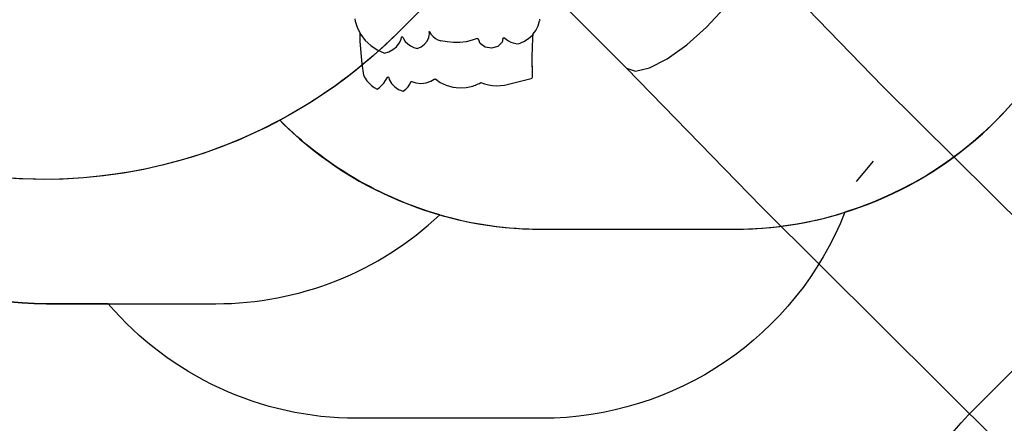
# Model space of a CAD drawing. Units: centimetres. Extents: x -1914 to 1250, y -6932 to -4618.
# Drawn here: x -1069 to -616, y -6466 to -6280 of the extents above; entities that cross this region are included whole.
import ezdxf

# ---------------------------------------------------------------- set-up
doc = ezdxf.new("R2010")
doc.units = ezdxf.units.CM
doc.layers.add('VP-DIM', color=7, linetype='Continuous')
doc.layers.add('VP-HIC', color=6, linetype='Continuous')
doc.layers.add('VP-EQ', color=7, linetype='Continuous', true_color=0x8a3492)
doc.dimstyles.new('Strefa', dxfattribs={"dimtxt": 14, "dimasz": 20, "dimexe": 20, "dimexo": 50, "dimgap": 20, "dimtad": 0, "dimdec": 0, "dimzin": 0, "dimdsep": 46, "dimtxsty": 'Standard', "dimcen": 0.09, "dimadec": 0, "dimazin": 0, "dimtfac": 1, "dimtdec": 4, "dimtofl": 0, "dimtmove": 0, "dimatfit": 3, "dimfxl": 70, "dimfxlon": 1, "dimtolj": 1, "dimtzin": 0, "dimarcsym": 0})

# ---------------------------------------------------------------- blocks, each defined once
blk = doc.blocks.new('*D21')
at = {"layer": 'Defpoints', "color": 0}
for p in [(534.06, -4668.21), (-1299.56, -6085.95), (534.06, -6424.59)]:
    blk.add_point(p, dxfattribs=at)
at = {"layer": 'VP-DIM', "color": 0, "lineweight": -2}
for p, q in [((-1299.56, -4768.21), (-1299.56, -4618.21)), ((534.06, -4768.21), (534.06, -4618.21)), ((-1249.56, -4668.21), (-345.29, -4668.21)), ((484.06, -4668.21), (-205.29, -4668.21))]:
    blk.add_line(p, q, dxfattribs=at)
at = {"layer": 'VP-DIM', "color": 0}
for points in [[(-1249.56, -4659.88), (-1249.56, -4676.54), (-1299.56, -4668.21)], [(484.06, -4676.54), (484.06, -4659.88), (534.06, -4668.21)]]:
    blk.add_solid(points, dxfattribs=at)
at = {"layer": 'VP-DIM', "color": 0, "insert": (-275.29, -4668.21), "char_height": 30, "attachment_point": 5}
blk.add_mtext('\\A1;1834', dxfattribs=at)
blk = doc.blocks.new('*D22')
at = {"layer": 'Defpoints', "color": 0}
for p in [(432, -4865.06), (-1115.23, -6228.19), (432, -6425.79)]:
    blk.add_point(p, dxfattribs=at)
at = {"layer": 'VP-DIM', "color": 0, "lineweight": -2}
for p, q in [((-1115.23, -4965.06), (-1115.23, -4815.06)), ((432, -4965.06), (432, -4815.06)), ((-1065.23, -4865.06), (-441.8, -4865.06)), ((382, -4865.06), (-301.8, -4865.06))]:
    blk.add_line(p, q, dxfattribs=at)
at = {"layer": 'VP-DIM', "color": 0}
for points in [[(-1065.23, -4856.72), (-1065.23, -4873.39), (-1115.23, -4865.06)], [(382, -4873.39), (382, -4856.72), (432, -4865.06)]]:
    blk.add_solid(points, dxfattribs=at)
at = {"layer": 'VP-DIM', "color": 0, "insert": (-371.8, -4865.06), "char_height": 30, "attachment_point": 5}
blk.add_mtext('\\A1;1547', dxfattribs=at)
blk = doc.blocks.new('*D24')
at = {"layer": 'Defpoints', "color": 0}
for p in [(-1011.17, -5235.85), (-340.32, -6751.01), (877.76, -6751.01)]:
    blk.add_point(p, dxfattribs=at)
at = {"layer": 'VP-DIM', "color": 0, "lineweight": -2}
for p, q in [((777.76, -5235.85), (927.76, -5235.85)), ((877.76, -5285.85), (877.76, -5928.43)), ((877.76, -6701.01), (877.76, -6058.43)), ((777.76, -6751.01), (927.76, -6751.01))]:
    blk.add_line(p, q, dxfattribs=at)
at = {"layer": 'VP-DIM', "color": 0}
for points in [[(886.1, -5285.85), (869.43, -5285.85), (877.76, -5235.85)], [(869.43, -6701.01), (886.1, -6701.01), (877.76, -6751.01)]]:
    blk.add_solid(points, dxfattribs=at)
at = {"layer": 'VP-DIM', "color": 0, "insert": (877.76, -5993.43), "char_height": 30, "attachment_point": 5, "rotation": 90}
blk.add_mtext('\\A1;1515', dxfattribs=at)
blk = doc.blocks.new('*D45')
at = {"layer": 'Defpoints', "color": 0}
for p in [(-1010.57, -5084.17), (-267.95, -6921.92), (1200.49, -6921.92)]:
    blk.add_point(p, dxfattribs=at)
at = {"layer": 'VP-DIM', "color": 0, "lineweight": -2}
for p, q in [((1100.49, -5084.17), (1250.49, -5084.17)), ((1200.49, -5134.17), (1200.49, -5933.04)), ((1200.49, -6871.92), (1200.49, -6073.04)), ((1100.49, -6921.92), (1250.49, -6921.92))]:
    blk.add_line(p, q, dxfattribs=at)
at = {"layer": 'VP-DIM', "color": 0}
for points in [[(1208.82, -5134.17), (1192.16, -5134.17), (1200.49, -5084.17)], [(1192.16, -6871.92), (1208.82, -6871.92), (1200.49, -6921.92)]]:
    blk.add_solid(points, dxfattribs=at)
at = {"layer": 'VP-DIM', "color": 0, "insert": (1200.49, -6003.04), "char_height": 30, "attachment_point": 5, "rotation": 90}
blk.add_mtext('\\A1;1838', dxfattribs=at)
blk = doc.blocks.new('3245')
at = {"layer": 'VP-EQ', "color": 7}
for p, q in [((1923.2, -6283.34), (1861.34, -6219.68)), ((1805.27, -6275.02), (1774.38, -6244.12)), ((1842.05, -6256.1), (1850.28, -6247.12)), ((1680.19, -6252.28), (1680.46, -6253.39)), ((1680.46, -6253.39), (1681.4, -6256.52)), ((1764.64, -6255.43), (1765.23, -6253.11)), ((1765.29, -6252.81), (1765.23, -6253.11)), ((1765.29, -6252.81), (1765.29, -6252.48)), ((1681.4, -6256.52), (1682.47, -6258.62)), ((1682.47, -6258.62), (1682.6, -6262.67)), ((1682.47, -6258.62), (1682.92, -6259.48)), ((1682.92, -6259.48), (1684.98, -6262.19)), ((1714.24, -6260.8), (1714.52, -6259.03)), ((1714.41, -6258.14), (1714.45, -6258.06)), ((1714.52, -6259.03), (1714.41, -6258.14)), ((1714.45, -6258.06), (1714.49, -6258.05)), ((1714.49, -6258.05), (1714.55, -6258.04)), ((1714.52, -6258.28), (1714.49, -6258.05)), ((1714.52, -6259.03), (1714.52, -6258.28)), ((1714.55, -6258.04), (1714.62, -6258.1)), ((1714.62, -6258.1), (1714.73, -6258.41)), ((1714.73, -6258.41), (1715.39, -6259.48)), ((1715.39, -6259.48), (1716.25, -6260.44)), ((1760.17, -6261.3), (1762.07, -6259.59)), ((1762.07, -6259.59), (1762.35, -6259.21)), ((1762.13, -6261.18), (1762.35, -6259.21)), ((1762.35, -6259.21), (1763.57, -6257.61)), ((1763.57, -6257.61), (1764.64, -6255.43)), ((1832.96, -6264.22), (1842.05, -6256.1)), ((1682.6, -6262.67), (1683.51, -6273.04)), ((1684.98, -6262.19), (1687.54, -6264.56)), ((1699.33, -6265.07), (1700.59, -6263.53)), ((1700.59, -6263.53), (1701.49, -6261.8)), ((1701.49, -6261.8), (1701.78, -6260.66)), ((1701.78, -6260.66), (1701.91, -6260.51)), ((1701.91, -6260.51), (1702.12, -6260.5)), ((1702.12, -6260.5), (1702.26, -6260.63)), ((1702.26, -6260.63), (1702.57, -6261.34)), ((1702.57, -6261.34), (1703.44, -6262.62)), ((1703.44, -6262.62), (1704.55, -6263.76)), ((1704.55, -6263.76), (1705.86, -6264.71)), ((1710.77, -6265.12), (1712.31, -6263.93)), ((1712.31, -6263.93), (1713.49, -6262.46)), ((1713.49, -6262.46), (1714.24, -6260.8)), ((1716.25, -6260.44), (1717.3, -6261.24)), ((1717.3, -6261.24), (1718.49, -6261.87)), ((1718.49, -6261.87), (1719.8, -6262.31)), ((1722.65, -6262.88), (1719.8, -6262.31)), ((1725.56, -6263.14), (1722.65, -6262.88)), ((1728.49, -6263.11), (1725.56, -6263.14)), ((1731.39, -6262.77), (1728.49, -6263.11)), ((1734.23, -6262.13), (1731.39, -6262.77)), ((1736.48, -6261.36), (1734.23, -6262.13)), ((1736.48, -6261.36), (1736.74, -6261.33)), ((1736.74, -6261.33), (1736.97, -6261.43)), ((1736.97, -6261.43), (1737.12, -6261.61)), ((1737.94, -6263.65), (1737.12, -6261.61)), ((1740.22, -6265.35), (1737.94, -6263.65)), ((1747.96, -6263), (1746, -6264.97)), ((1748.34, -6261.24), (1747.96, -6263)), ((1748.34, -6261.24), (1748.52, -6261)), ((1748.52, -6261), (1748.83, -6260.93)), ((1748.83, -6260.93), (1749.12, -6261.07)), ((1749.12, -6261.07), (1749.98, -6261.8)), ((1749.98, -6261.8), (1750.94, -6262.42)), ((1750.94, -6262.42), (1751.99, -6262.93)), ((1751.99, -6262.93), (1753.11, -6263.31)), ((1753.11, -6263.31), (1754.27, -6263.57)), ((1754.27, -6263.57), (1755.47, -6263.69)), ((1755.47, -6263.69), (1757.94, -6262.68)), ((1757.94, -6262.68), (1760.17, -6261.3)), ((1761.78, -6269.74), (1762.13, -6261.18)), ((1823.9, -6270.69), (1832.96, -6264.22)), ((1687.54, -6264.56), (1690.51, -6266.52)), ((1690.51, -6266.52), (1693.82, -6268.04)), ((1693.82, -6268.04), (1695.87, -6267.38)), ((1695.87, -6267.38), (1697.73, -6266.37)), ((1697.73, -6266.37), (1699.33, -6265.07)), ((1705.86, -6264.71), (1707.35, -6265.45)), ((1707.35, -6265.45), (1708.96, -6265.97)), ((1708.96, -6265.97), (1710.77, -6265.12)), ((1743.17, -6265.83), (1740.22, -6265.35)), ((1746, -6264.97), (1743.17, -6265.83)), ((1683.51, -6273.04), (1684.24, -6278.21)), ((1761.77, -6270.02), (1761.78, -6269.74)), ((1762.03, -6278.89), (1761.77, -6270.02)), ((1762.03, -6278.2), (1761.78, -6269.74)), ((1815.77, -6274.88), (1823.9, -6270.69)), ((1867.16, -6338.7), (1805.27, -6275.02)), ((1805.27, -6275.02), (1809.35, -6276.37)), ((1809.35, -6276.37), (1815.77, -6274.88)), ((1684.24, -6278.21), (1684.92, -6279.53)), ((1684.92, -6279.53), (1685.77, -6280.76)), ((1685.77, -6280.76), (1686.76, -6281.91)), ((1686.76, -6281.91), (1687.88, -6282.96)), ((1692.68, -6282.86), (1693.6, -6281.8)), ((1693.6, -6281.8), (1694.4, -6280.67)), ((1694.4, -6280.67), (1695.05, -6279.47)), ((1695.05, -6279.47), (1695.16, -6279.21)), ((1695.16, -6279.21), (1695.24, -6279.1)), ((1695.24, -6279.1), (1695.36, -6279.03)), ((1695.36, -6279.03), (1695.51, -6279.01)), ((1695.51, -6279.01), (1695.66, -6279.04)), ((1695.66, -6279.04), (1695.77, -6279.13)), ((1695.77, -6279.13), (1695.83, -6279.25)), ((1695.83, -6279.25), (1696.08, -6280.2)), ((1696.08, -6280.2), (1697.1, -6282.02)), ((1697.1, -6282.02), (1698.57, -6283.59)), ((1704.74, -6283.59), (1705.55, -6282.36)), ((1705.55, -6282.36), (1706.01, -6281.31)), ((1706.01, -6281.31), (1706.05, -6281.24)), ((1706.05, -6281.24), (1706.11, -6281.18)), ((1706.11, -6281.18), (1706.19, -6281.14)), ((1706.19, -6281.14), (1706.27, -6281.12)), ((1706.27, -6281.12), (1706.36, -6281.12)), ((1706.36, -6281.12), (1706.44, -6281.14)), ((1706.44, -6281.14), (1708.33, -6281.78)), ((1708.33, -6281.78), (1710.66, -6282.04)), ((1710.66, -6282.04), (1713, -6281.78)), ((1713, -6281.78), (1715.19, -6281.02)), ((1715.19, -6281.02), (1716.76, -6280.02)), ((1716.76, -6280.02), (1716.87, -6279.97)), ((1716.87, -6279.97), (1716.98, -6279.94)), ((1716.98, -6279.94), (1717.1, -6279.93)), ((1717.1, -6279.93), (1717.22, -6279.95)), ((1717.22, -6279.95), (1717.34, -6279.98)), ((1717.34, -6279.98), (1717.44, -6280.04)), ((1717.44, -6280.04), (1719.54, -6281.53)), ((1719.54, -6281.53), (1722.29, -6282.84)), ((1735.76, -6282.78), (1736.39, -6282.52)), ((1736.39, -6282.52), (1737, -6282.25)), ((1737, -6282.25), (1737.59, -6281.95)), ((1737.59, -6281.95), (1738.17, -6281.63)), ((1738.17, -6281.63), (1739.89, -6282.25)), ((1739.89, -6282.25), (1741.68, -6282.7)), ((1749.04, -6282.74), (1761.35, -6279.76)), ((1761.35, -6279.76), (1761.62, -6279.63)), ((1761.62, -6279.63), (1761.85, -6279.42)), ((1761.85, -6279.42), (1761.99, -6279.16)), ((1761.99, -6279.16), (1762.03, -6278.89)), ((1762.03, -6278.89), (1762.03, -6278.2)), ((1687.88, -6282.96), (1689.13, -6283.88)), ((1689.13, -6283.88), (1690.49, -6284.68)), ((1690.49, -6284.68), (1691.64, -6283.82)), ((1691.64, -6283.82), (1692.68, -6282.86)), ((1698.57, -6283.59), (1700.4, -6284.81)), ((1700.4, -6284.81), (1702.51, -6285.62)), ((1702.51, -6285.62), (1703.72, -6284.68)), ((1703.72, -6284.68), (1704.74, -6283.59)), ((1722.29, -6282.84), (1725.26, -6283.68)), ((1725.26, -6283.68), (1728.35, -6284.03)), ((1728.35, -6284.03), (1731.46, -6283.88)), ((1731.46, -6283.88), (1734.49, -6283.22)), ((1734.49, -6283.22), (1735.13, -6283.01)), ((1735.13, -6283.01), (1735.76, -6282.78)), ((1741.68, -6282.7), (1743.5, -6282.98)), ((1743.5, -6282.98), (1745.36, -6283.08)), ((1745.36, -6283.08), (1747.21, -6283)), ((1747.21, -6283), (1749.04, -6282.74)), ((2075.16, -6434.39), (1923.2, -6283.34)), ((1911.01, -6327.06), (1918.89, -6317.73)), ((2019.5, -6490.13), (1867.16, -6338.7))]:
    blk.add_line(p, q, dxfattribs=at)
blk = doc.blocks.new('3245 2D')
at = {"layer": 'VP-EQ', "color": 0}
blk.add_lwpolyline([(-575.13, -6404.1, -0.414024), (-433.76, -6403.92), (-141.61, -6695.17, -0.414978), (-141.57, -6836.77), (-197.63, -6892.71, -0.41174), (-338.45, -6893.15), (-632.19, -6603.73, -0.416117), (-632.78, -6461.85)], format="xyb", close=True, dxfattribs=at)
at = {"layer": 'VP-HIC', "color": 7}
blk.add_lwpolyline([(-570.51, -6206.39, -0.327803), (-689.66, -6368.61, -0.307723), (-829.14, -6463.43), (-914.34, -6463.43, -0.219769), (-1028.54, -6410.69), (-1056.99, -6410.69, -0.299327), (-1194.71, -6320.13, -0.084111), (-1225.83, -6280.85, -0.114889), (-1278.11, -6190.57), (-1289.55, -6153.07, -0.252962), (-1246.23, -5938.68), (-1207.65, -5892.4, -0.273553), (-987.05, -5813.9, -0.129961), (-1009.26, -5729.88), (-1009.26, -5662.65), (-1047.48, -5624.13, -0.21324), (-1098.11, -5496.07)], format="xyb", dxfattribs=at)
at = {"layer": 'VP-EQ', "color": 7}
blk.add_blockref('3245', (-2595.34, -27.29), dxfattribs=at)

msp = doc.modelspace()

# ---------------------------------------------------------------- linework, layer by layer
at = {"layer": 'VP-HIC', "color": 3}
msp.add_lwpolyline([(-943.74, -5335.25, 0.642015), (-1047.48, -5624.13), (-1009.26, -5662.65), (-1009.26, -5729.88, 0.129961), (-987.05, -5813.9, -0.009664), (-978.36, -5815.77), (-932.5, -5826.55, -0.587717), (-822.48, -6213.08), (-895.48, -6286.08, -0.073663), (-949.62, -6326.24, 0.199671), (-829.06, -6376.39), (-740.51, -6376.39, 0.414214), (-570.51, -6206.39)], format="xyb", dxfattribs=at)
at = {"layer": 'VP-HIC', "color": 5}
msp.add_lwpolyline([(-1278.11, -6190.57), (-1289.55, -6153.07, -0.252962), (-1246.23, -5938.68), (-1207.65, -5892.4, -0.283968), (-978.36, -5815.77), (-932.5, -5826.55, -0.587717), (-822.48, -6213.08), (-895.48, -6286.08, -0.565954)], format="xyb", close=True, dxfattribs=at)
at = {"layer": 'VP-HIC', "color": 4}
msp.add_lwpolyline([(-876.05, -6369.76, -0.127745), (-949.62, -6326.24, -0.339278), (-1225.83, -6280.85, 0.084111), (-1194.71, -6320.13, 0.299327), (-1056.99, -6410.69), (-979.02, -6410.69, 0.191444)], format="xyb", close=True, dxfattribs=at)
at = {"layer": 'VP-HIC', "color": 6}
msp.add_lwpolyline([(-1028.54, -6410.69), (-979.02, -6410.69, 0.191444), (-876.05, -6369.76, 0.070137), (-829.06, -6376.39), (-740.51, -6376.39, 0.07608), (-689.66, -6368.61, -0.307723), (-829.14, -6463.43), (-914.34, -6463.43, -0.219769)], format="xyb", close=True, dxfattribs=at)
at = {"layer": 'VP-HIC', "color": 1}
msp.add_lwpolyline([(-575.13, -6404.1, -0.414024), (-433.76, -6403.92), (-141.61, -6695.17, -0.414978), (-141.57, -6836.77), (-197.63, -6892.71, -0.41174), (-338.45, -6893.15), (-632.19, -6603.73, -0.416117), (-632.78, -6461.85)], format="xyb", close=True, dxfattribs=at)
msp.add_lwpolyline([(-575.13, -6404.1, -0.414024), (-433.76, -6403.92), (-141.61, -6695.17, -0.414978), (-141.57, -6836.77), (-197.63, -6892.71, -0.41174), (-338.45, -6893.15), (-632.19, -6603.73, -0.416117), (-632.78, -6461.85)], format="xyb", close=True, dxfattribs=at)

# ---------------------------------------------------------------- block references
at = {"layer": 'VP-EQ', "color": 7}
msp.add_blockref('3245 2D', (0, 0), dxfattribs=at)

# ---------------------------------------------------------------- dimensions: what is measured, and where the dimension line sits
at = {"layer": 'VP-DIM', "color": 0}
for base, p1, p2, picture, middle in [((534.06, -4668.21), (-1299.56, -6085.95), (534.06, -6424.59), '*D21', (-275.29, -4668.21)), ((432, -4865.06), (-1115.23, -6228.19), (432, -6425.79), '*D22', (-371.8, -4865.06))]:
    dim = msp.add_linear_dim(base=base, p1=p1, p2=p2, dimstyle='Strefa', override={"dimtxt": 30, "dimasz": 50, "dimexe": 50, "dimexo": 80, "dimfxl": 100}, dxfattribs=at)
    dim.commit()
    dim.dimension.update_dxf_attribs({"geometry": picture, "text_midpoint": middle, "dimtype": 160})
dim = msp.add_linear_dim(base=(1200.49, -6921.92), p1=(-1010.57, -5084.17), p2=(-267.95, -6921.92), angle=90, dimstyle='Strefa', override={"dimtxt": 30, "dimasz": 50, "dimexe": 50, "dimexo": 80, "dimfxl": 100}, dxfattribs=at)
dim.commit()
dim.dimension.update_dxf_attribs({"geometry": '*D45', "text_midpoint": (1200.49, -6003.04), "dimtype": 160})
dim = msp.add_linear_dim(base=(877.76, -6751.01), p1=(-1011.17, -5235.85), p2=(-340.32, -6751.01), angle=90, dimstyle='Strefa', override={"dimtxt": 30, "dimasz": 50, "dimexe": 50, "dimexo": 80, "dimfxl": 100}, dxfattribs=at)
dim.commit()
dim.dimension.update_dxf_attribs({"geometry": '*D24', "text_midpoint": (877.76, -5993.43)})

doc.saveas('drawing.dxf')
